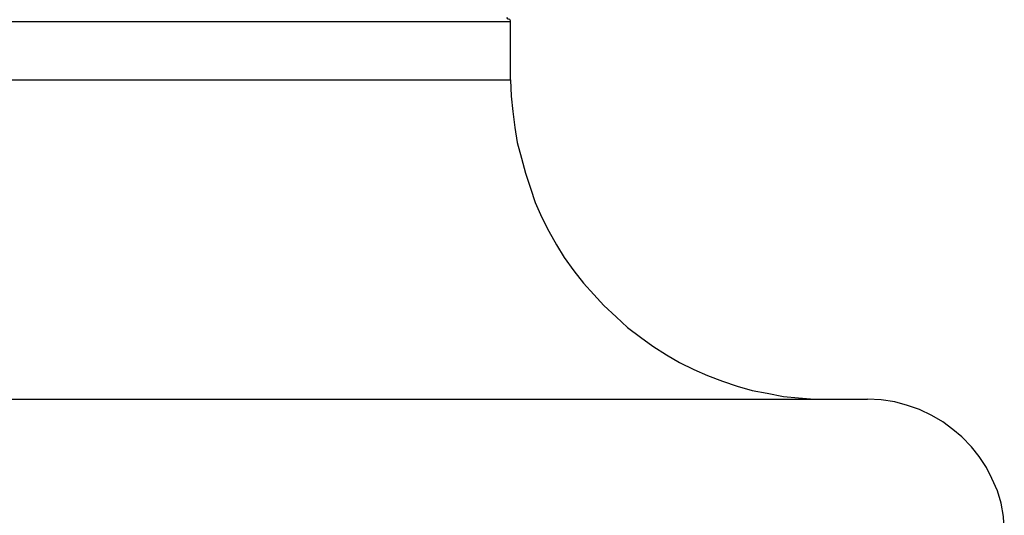
# Model space of a CAD drawing. Extents: x -18.9 to 18.9, y -15.4 to 15.4.
# Drawn here: x -0.4 to -0.2, y 4 to 4.1 of the extents above; entities that cross this region are included whole.
import ezdxf

# ---------------------------------------------------------------- set-up
doc = ezdxf.new("R2010")
doc.units = 0
doc.layers.get('0').update_dxf_attribs({"linetype": 'CONTINUOUS'})

msp = doc.modelspace()

# ---------------------------------------------------------------- linework, layer by layer
at = {"color": 0}
for points in [[(-0.2818, 4.1155), (-0.6118, 4.1155)], [(-0.2818, 4.1155), (-0.6118, 4.1155)], [(-0.2818, 4.1155), (-0.6118, 4.1155)], [(-0.2818, 4.1155), (-0.6118, 4.1155)], [(-0.2818, 4.1155), (-0.6118, 4.1155)], [(-0.2818, 4.1155), (-0.6118, 4.1155)], [(-0.2818, 4.1155), (-0.6118, 4.1155)], [(-0.2818, 4.1155), (-0.6118, 4.1155)], [(-0.2818, 4.1155), (-0.6118, 4.1155)], [(-0.2818, 4.1155), (-0.6118, 4.1155)], [(-0.2818, 4.1155), (-0.6118, 4.1155)], [(-0.2818, 4.1155), (-0.6118, 4.1155)], [(-0.2818, 4.1155), (-0.6118, 4.1155)], [(-0.2818, 4.1155), (-0.6118, 4.1155)], [(-0.2818, 4.1155), (-0.6118, 4.1155)], [(-0.2818, 4.1155), (-0.6118, 4.1155)], [(-0.2818, 4.1155), (-0.6118, 4.1155)], [(-0.2818, 4.1155), (-0.6118, 4.1155)], [(-0.2818, 4.1155), (-0.6118, 4.1155)], [(-0.2818, 4.1155), (-0.6118, 4.1155)], [(-0.2818, 4.1155), (-0.6118, 4.1155)], [(-0.2818, 4.1155), (-0.2818, 4.1155), (-0.2818, 4.1155), (-0.2818, 4.1155), (-0.2818, 4.1155), (-0.2818, 4.1157), (-0.2818, 4.1157), (-0.2818, 4.1157), (-0.2818, 4.1157), (-0.2819, 4.116), (-0.2819, 4.116), (-0.2819, 4.116), (-0.2819, 4.116), (-0.2822, 4.1161), (-0.2822, 4.1161), (-0.2823, 4.1161), (-0.2823, 4.1161), (-0.2826, 4.1164)], [(-0.2818, 4.1155), (-0.2818, 4.1155)], [(-0.2818, 4.1028), (-0.2818, 4.1155)], [(-0.2818, 4.1028), (-0.2818, 4.1155)], [(-0.2818, 4.1028), (-0.2818, 4.1155)], [(-0.2818, 4.1028), (-0.2818, 4.1155)], [(-0.2818, 4.1028), (-0.2818, 4.1155)], [(-0.2818, 4.1028), (-0.2818, 4.1155)], [(-0.2818, 4.1028), (-0.2818, 4.1155)], [(-0.2818, 4.1028), (-0.2818, 4.1155)], [(-0.2818, 4.1028), (-0.2818, 4.1155)], [(-0.2818, 4.1028), (-0.2818, 4.1155)], [(-0.2818, 4.1028), (-0.2818, 4.1155)], [(-0.2818, 4.1028), (-0.2818, 4.1155)], [(-0.2818, 4.1028), (-0.2818, 4.1155)], [(-0.2818, 4.1028), (-0.2818, 4.1155)], [(-0.2818, 4.1028), (-0.2818, 4.1155)], [(-0.2818, 4.1028), (-0.2818, 4.1155)], [(-0.2818, 4.1028), (-0.2818, 4.1155)], [(-0.2818, 4.1028), (-0.2818, 4.1155)], [(-0.2818, 4.1028), (-0.2818, 4.1155)], [(-0.2818, 4.1028), (-0.2818, 4.1155)], [(-0.2818, 4.1028), (-0.2818, 4.1155)], [(-0.2818, 4.1155), (-0.2818, 4.1155)], [(-0.6118, 4.1028), (-0.2818, 4.1028)], [(-0.6118, 4.1028), (-0.2818, 4.1028)], [(-0.6118, 4.1028), (-0.2818, 4.1028)], [(-0.6118, 4.1028), (-0.2818, 4.1028)], [(-0.6118, 4.1028), (-0.2818, 4.1028)], [(-0.6118, 4.1028), (-0.2818, 4.1028)], [(-0.6118, 4.1028), (-0.2818, 4.1028)], [(-0.6118, 4.1028), (-0.2818, 4.1028)], [(-0.6118, 4.1028), (-0.2818, 4.1028)], [(-0.6118, 4.1028), (-0.2818, 4.1028)], [(-0.6118, 4.1028), (-0.2818, 4.1028)], [(-0.6118, 4.1028), (-0.2818, 4.1028)], [(-0.6118, 4.1028), (-0.2818, 4.1028)], [(-0.6118, 4.1028), (-0.2818, 4.1028)], [(-0.6118, 4.1028), (-0.2818, 4.1028)], [(-0.6118, 4.1028), (-0.2818, 4.1028)], [(-0.6118, 4.1028), (-0.2818, 4.1028)], [(-0.6118, 4.1028), (-0.2818, 4.1028)], [(-0.6118, 4.1028), (-0.2818, 4.1028)], [(-0.6118, 4.1028), (-0.2818, 4.1028)], [(-0.6118, 4.1028), (-0.2818, 4.1028)], [(-0.2818, 4.1028), (-0.2818, 4.1028), (-0.2816, 4.0992), (-0.2813, 4.0958), (-0.2808, 4.0923), (-0.2803, 4.089), (-0.2794, 4.0856), (-0.2785, 4.0823), (-0.2774, 4.079), (-0.2764, 4.0759), (-0.2749, 4.0726), (-0.2734, 4.0696), (-0.2717, 4.0666), (-0.27, 4.0638), (-0.2679, 4.0609), (-0.2658, 4.0582), (-0.2635, 4.0557), (-0.2613, 4.0533), (-0.2613, 4.0533), (-0.2586, 4.0508), (-0.2561, 4.0485), (-0.2533, 4.0464), (-0.2506, 4.0444), (-0.2476, 4.0425), (-0.2447, 4.0408), (-0.2416, 4.0393), (-0.2386, 4.038), (-0.2353, 4.0367), (-0.2321, 4.0356), (-0.2288, 4.0347), (-0.2255, 4.0341), (-0.2219, 4.0334), (-0.2186, 4.0331), (-0.2151, 4.0328), (-0.2118, 4.0328)], [(-0.2818, 4.1028), (-0.2818, 4.1028)], [(-0.2818, 4.1028), (-0.2818, 4.1028)], [(-0.6754, 4.0328), (-0.2035, 4.0328)], [(-0.6754, 4.0328), (-0.2035, 4.0328)], [(-0.6754, 4.0328), (-0.2035, 4.0328)], [(-0.6754, 4.0328), (-0.2035, 4.0328)], [(-0.6754, 4.0328), (-0.2035, 4.0328)], [(-0.6754, 4.0328), (-0.2035, 4.0328)], [(-0.6754, 4.0328), (-0.2035, 4.0328)], [(-0.6754, 4.0328), (-0.2035, 4.0328)], [(-0.6754, 4.0328), (-0.2035, 4.0328)], [(-0.6754, 4.0328), (-0.2035, 4.0328)], [(-0.6754, 4.0328), (-0.2035, 4.0328)], [(-0.6754, 4.0328), (-0.2035, 4.0328)], [(-0.6754, 4.0328), (-0.2035, 4.0328)], [(-0.6754, 4.0328), (-0.2035, 4.0328)], [(-0.6754, 4.0328), (-0.2035, 4.0328)], [(-0.6754, 4.0328), (-0.2035, 4.0328)], [(-0.6754, 4.0328), (-0.2035, 4.0328)], [(-0.6754, 4.0328), (-0.2035, 4.0328)], [(-0.6754, 4.0328), (-0.2035, 4.0328)], [(-0.6754, 4.0328), (-0.2035, 4.0328)], [(-0.6754, 4.0328), (-0.2035, 4.0328)], [(-0.2035, 4.0328), (-0.2035, 4.0328)], [(-0.1735, 4.0043), (-0.1735, 4.0043), (-0.1737, 4.0071), (-0.1742, 4.01), (-0.175, 4.0127), (-0.1762, 4.0154), (-0.1774, 4.0178), (-0.179, 4.0202), (-0.1807, 4.0223), (-0.1828, 4.0245), (-0.1848, 4.0261), (-0.187, 4.0278), (-0.1894, 4.0292), (-0.1921, 4.0305), (-0.1947, 4.0314), (-0.1975, 4.0322), (-0.2005, 4.0326), (-0.2035, 4.0328)]]:
    msp.add_lwpolyline(points, dxfattribs=at)

doc.saveas('drawing.dxf')
